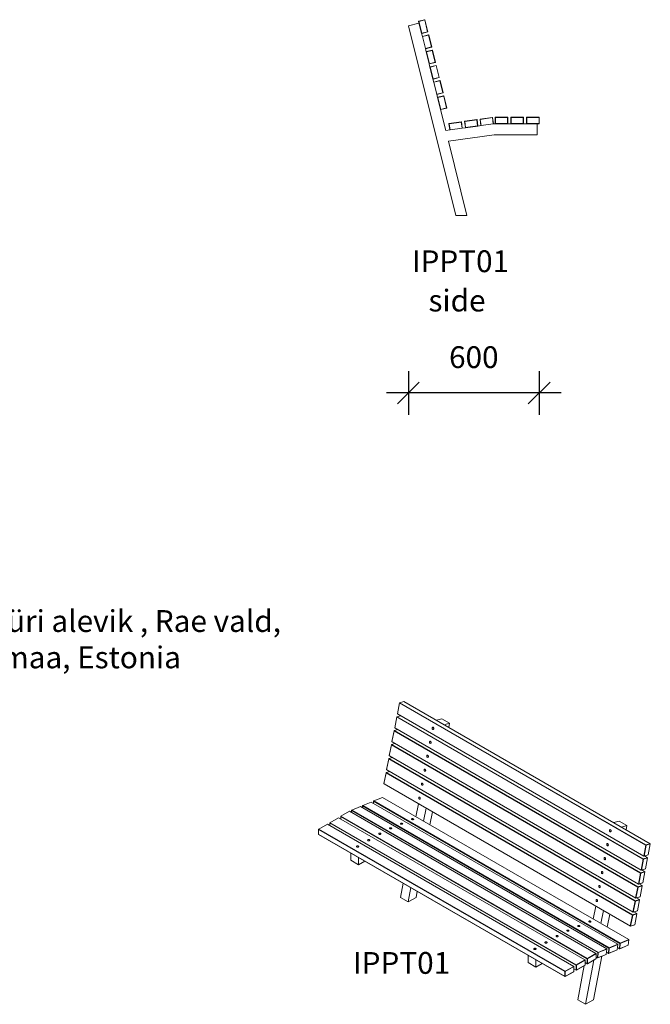
# Model space of a CAD drawing. Units: millimetres. Extents: x 2976 to 8760, y 2349 to 7108.
# Drawn here: x 5868 to 8760, y 2491 to 7008 of the extents above; entities that cross this region are included whole.
import ezdxf

# ---------------------------------------------------------------- set-up
doc = ezdxf.new("R2010")
doc.units = ezdxf.units.MM
doc.header["$PDSIZE"] = -1
doc.layers.get('0').update_dxf_attribs({"color": 1})
for name, color, linetype in [('AXONOMETRIC', 7, 'Continuous'), ('TIPTAP', 6, 'Continuous'), ('TIPTAP_A1', 4, 'Continuous'), ('TIPTAP_A2', 4, 'Continuous'), ('TIPTAP_DIM', 9, 'Continuous'), ('TIPTAP_TXT', 4, 'Continuous')]:
    doc.layers.add(name, color=color, linetype=linetype)
doc.styles.get("Standard").update_dxf_attribs({"font": 'arial.ttf'})
doc.styles.add('style1', font='arial.ttf', dxfattribs={"height": 100})
doc.dimstyles.new('0000000028386F98', dxfattribs={"dimscale": 100, "dimtxt": 1, "dimasz": 1, "dimexe": 1, "dimexo": 1, "dimgap": 1, "dimtad": 1, "dimdec": 0, "dimtxsty": 'Standard', "dimblk": 'OBLIQUE', "dimcen": 2.5, "dimdle": 1, "dimadec": 0, "dimazin": 0, "dimtfac": 1, "dimtdec": 0, "dimtmove": 0, "dimatfit": 3, "dimldrblk": 'OBLIQUE', "dimfxl": 0, "dimarcsym": 0})

# ---------------------------------------------------------------- blocks, each defined once
blk = doc.blocks.new('IPPT01_side')
at = {"layer": 'TIPTAP', "linetype": 'Continuous', "lineweight": 15}
for p, q in [((-194.2, 882.1), (-242.7, 870)), ((-25.8, 0), (-242.7, 870)), ((-195.4, 891.1), (-196.1, 889.9)), ((-196.1, 889.9), (-195.1, 890.1)), ((-182.6, 835.5), (-196.1, 889.9)), ((-195.4, 891.1), (-168.2, 897.8)), ((-195.4, 891.1), (-195.1, 890.1)), ((-168, 896.9), (-195.1, 890.1)), ((-195.1, 890.1), (-181.6, 835.8)), ((-168.2, 897.8), (-168, 896.9)), ((-167, 897.1), (-168.2, 897.8)), ((-167, 897.1), (-168, 896.9)), ((-154.4, 842.5), (-168, 896.9)), ((-167, 897.1), (-153.4, 842.8)), ((-181.6, 835.8), (-182.6, 835.5)), ((-178.7, 820), (-182.6, 835.5)), ((-182.6, 835.5), (-181.3, 834.8)), ((-181.6, 835.8), (-154.4, 842.5)), ((-181.6, 835.8), (-181.3, 834.8)), ((-154.2, 841.6), (-181.3, 834.8)), ((-178, 821.2), (-178.7, 820)), ((-178.7, 820), (-177.7, 820.2)), ((-165.1, 765.7), (-178.7, 820)), ((-178, 821.2), (-150.8, 828)), ((-178, 821.2), (-177.7, 820.2)), ((-150.5, 827), (-177.7, 820.2)), ((-177.7, 820.2), (-164.2, 765.9)), ((-154.4, 842.5), (-153.4, 842.8)), ((-154.4, 842.5), (-154.2, 841.6)), ((-154.2, 841.6), (-153.4, 842.8)), ((-150.8, 828), (-150.5, 827)), ((-149.6, 827.3), (-150.8, 828)), ((-149.6, 827.3), (-150.5, 827)), ((-137, 772.7), (-150.5, 827)), ((-149.6, 827.3), (-136, 772.9)), ((-164.2, 765.9), (-137, 772.7)), ((-136.8, 771.7), (-163.9, 764.9)), ((-137, 772.7), (-136, 772.9)), ((-137, 772.7), (-136.8, 771.7)), ((-136.8, 771.7), (-136, 772.9)), ((-164.2, 765.9), (-165.1, 765.7)), ((-161.3, 750.1), (-165.1, 765.7)), ((-165.1, 765.7), (-163.9, 764.9)), ((-164.2, 765.9), (-163.9, 764.9)), ((-160.5, 751.3), (-161.3, 750.1)), ((-161.3, 750.1), (-160.3, 750.4)), ((-147.7, 695.8), (-161.3, 750.1)), ((-160.5, 751.3), (-133.4, 758.1)), ((-160.5, 751.3), (-160.3, 750.4)), ((-133.1, 757.2), (-160.3, 750.4)), ((-160.3, 750.4), (-146.7, 696)), ((-133.4, 758.1), (-133.1, 757.2)), ((-132.2, 757.4), (-133.4, 758.1)), ((-132.2, 757.4), (-133.1, 757.2)), ((-119.6, 702.8), (-133.1, 757.2)), ((-132.2, 757.4), (-118.6, 703.1)), ((-146.7, 696), (-147.7, 695.8)), ((-143.8, 680.3), (-147.7, 695.8)), ((-147.7, 695.8), (-146.5, 695.1)), ((-146.7, 696), (-119.6, 702.8)), ((-146.7, 696), (-146.5, 695.1)), ((-119.3, 701.8), (-146.5, 695.1)), ((-143.1, 681.5), (-143.8, 680.3)), ((-143.8, 680.3), (-142.9, 680.5)), ((-130.3, 625.9), (-143.8, 680.3)), ((-143.1, 681.5), (-115.9, 688.3)), ((-143.1, 681.5), (-142.9, 680.5)), ((-115.7, 687.3), (-142.9, 680.5)), ((-142.9, 680.5), (-129.3, 626.2)), ((-119.6, 702.8), (-118.6, 703.1)), ((-119.6, 702.8), (-119.3, 701.8)), ((-119.3, 701.8), (-118.6, 703.1)), ((-115.9, 688.3), (-115.7, 687.3)), ((-114.7, 687.5), (-115.9, 688.3)), ((-114.7, 687.5), (-115.7, 687.3)), ((-102.2, 633), (-115.7, 687.3)), ((-114.7, 687.5), (-101.2, 633.2)), ((-129.3, 626.2), (-102.2, 633)), ((-102.2, 633), (-101.2, 633.2)), ((-102.2, 633), (-101.9, 632)), ((-101.9, 632), (-101.2, 633.2)), ((-129.3, 626.2), (-130.3, 625.9)), ((-126.4, 610.4), (-130.3, 625.9)), ((-130.3, 625.9), (-129.1, 625.2)), ((-129.3, 626.2), (-129.1, 625.2)), ((-101.9, 632), (-129.1, 625.2)), ((-125.7, 611.6), (-126.4, 610.4)), ((-126.4, 610.4), (-125.5, 610.7)), ((-112.9, 556.1), (-126.4, 610.4)), ((-125.7, 611.6), (-98.5, 618.4)), ((-125.7, 611.6), (-125.5, 610.7)), ((-98.3, 617.4), (-125.5, 610.7)), ((-125.5, 610.7), (-111.9, 556.3)), ((-98.5, 618.4), (-98.3, 617.4)), ((-97.3, 617.7), (-98.5, 618.4)), ((-97.3, 617.7), (-98.3, 617.4)), ((-84.7, 563.1), (-98.3, 617.4)), ((-97.3, 617.7), (-83.8, 563.3)), ((-111.9, 556.3), (-112.9, 556.1)), ((-109, 540.6), (-112.9, 556.1)), ((-112.9, 556.1), (-111.7, 555.3)), ((-111.9, 556.3), (-84.7, 563.1)), ((-111.9, 556.3), (-111.7, 555.3)), ((-84.5, 562.1), (-111.7, 555.3)), ((-108.3, 541.8), (-81.1, 548.5)), ((-80.9, 547.6), (-108, 540.8)), ((-84.7, 563.1), (-83.8, 563.3)), ((-84.7, 563.1), (-84.5, 562.1)), ((-84.5, 562.1), (-83.8, 563.3)), ((-81.1, 548.5), (-80.9, 547.6)), ((-79.9, 547.8), (-81.1, 548.5)), ((-79.9, 547.8), (-80.9, 547.6)), ((-67.3, 493.2), (-80.9, 547.6)), ((-79.9, 547.8), (-66.4, 493.5)), ((-108.3, 541.8), (-109, 540.6)), ((-109, 540.6), (-108, 540.8)), ((-95.5, 486.2), (-109, 540.6)), ((-108.3, 541.8), (-108, 540.8)), ((-108, 540.8), (-94.5, 486.5)), ((-94.5, 486.5), (-95.5, 486.2)), ((-71.3, 389.3), (-95.5, 486.2)), ((-95.5, 486.2), (-94.2, 485.5)), ((-94.5, 486.5), (-67.3, 493.2)), ((-94.5, 486.5), (-94.2, 485.5)), ((-67.1, 492.3), (-94.2, 485.5)), ((-67.3, 493.2), (-66.4, 493.5)), ((-67.3, 493.2), (-67.1, 492.3)), ((-67.1, 492.3), (-66.4, 493.5)), ((-55.9, 421.7), (-56.8, 420.6)), ((-55.8, 420.7), (-56.8, 420.6)), ((-52.9, 392.9), (-56.8, 420.6)), ((-55.9, 421.7), (-0.4, 429.5)), ((-55.8, 420.7), (-55.9, 421.7)), ((-0.3, 428.5), (-55.8, 420.7)), ((-55.8, 420.7), (-51.9, 393)), ((-0.4, 429.5), (-0.3, 428.5)), ((0.7, 428.7), (-0.4, 429.5)), ((0.7, 428.7), (-0.3, 428.5)), ((3.6, 400.8), (-0.3, 428.5)), ((0.7, 428.7), (4.6, 400.9)), ((15.4, 431.8), (14.5, 430.6)), ((15.5, 430.8), (14.5, 430.6)), ((18.4, 402.9), (14.5, 430.6)), ((15.4, 431.8), (70.9, 439.5)), ((15.5, 430.8), (15.4, 431.8)), ((71, 438.6), (15.5, 430.8)), ((15.5, 430.8), (19.4, 403)), ((19.4, 403), (74.9, 410.8)), ((75, 409.8), (19.6, 402)), ((70.9, 439.5), (71, 438.6)), ((72, 438.7), (70.9, 439.5)), ((72, 438.7), (71, 438.6)), ((74.9, 410.8), (71, 438.6)), ((72, 438.7), (75.9, 411)), ((75.9, 411), (74.9, 410.8)), ((75, 409.8), (74.9, 410.8)), ((90.9, 412.1), (75, 409.8)), ((75, 409.8), (75.9, 411)), ((86.7, 441.8), (85.8, 440.6)), ((86.8, 440.8), (85.8, 440.6)), ((89.7, 412.9), (85.8, 440.6)), ((86.7, 441.8), (142.2, 449.6)), ((86.8, 440.8), (86.7, 441.8)), ((142.3, 448.6), (86.8, 440.8)), ((86.8, 440.8), (90.7, 413.1)), ((90.7, 413.1), (89.7, 412.9)), ((89.7, 412.9), (90.9, 412.1)), ((90.7, 413.1), (146.2, 420.9)), ((90.7, 413.1), (90.9, 412.1)), ((146.3, 419.9), (90.9, 412.1)), ((142.2, 449.6), (142.3, 448.6)), ((143.3, 448.7), (142.2, 449.6)), ((143.3, 448.7), (142.3, 448.6)), ((146.2, 420.9), (142.3, 448.6)), ((143.3, 448.7), (147.2, 421)), ((147.2, 421), (146.2, 420.9)), ((146.3, 419.9), (146.2, 420.9)), ((146.3, 419.9), (147.2, 421)), ((147.3, 420), (146.3, 419.9)), ((156.3, 420), (147.3, 420)), ((156.3, 450), (155.3, 449)), ((156.3, 449), (155.3, 449)), ((155.3, 421), (155.3, 449)), ((156.3, 421), (155.3, 421)), ((155.3, 421), (156.3, 420)), ((156.3, 449), (156.3, 450)), ((156.3, 450), (212.3, 450)), ((156.3, 449), (156.3, 421)), ((212.3, 449), (156.3, 449)), ((156.3, 421), (212.3, 421)), ((156.3, 421), (156.3, 420)), ((212.3, 420), (156.3, 420)), ((212.3, 450), (212.3, 449)), ((213.3, 449), (212.3, 450)), ((212.3, 421), (212.3, 449)), ((213.3, 449), (212.3, 449)), ((212.3, 420), (212.3, 421)), ((213.3, 421), (212.3, 421)), ((212.3, 420), (213.3, 421)), ((228.3, 420), (212.3, 420)), ((213.3, 449), (213.3, 421)), ((228.3, 450), (227.3, 449)), ((227.3, 421), (227.3, 449)), ((228.3, 449), (227.3, 449)), ((228.3, 421), (227.3, 421)), ((227.3, 421), (228.3, 420)), ((228.3, 449), (228.3, 450)), ((228.3, 450), (284.3, 450)), ((228.3, 449), (228.3, 421)), ((284.3, 449), (228.3, 449)), ((228.3, 421), (284.3, 421)), ((228.3, 421), (228.3, 420)), ((284.3, 420), (228.3, 420)), ((284.3, 450), (284.3, 449)), ((285.3, 449), (284.3, 450)), ((284.3, 421), (284.3, 449)), ((285.3, 449), (284.3, 449)), ((284.3, 420), (284.3, 421)), ((285.3, 421), (284.3, 421)), ((284.3, 420), (285.3, 421)), ((300.3, 420), (284.3, 420)), ((285.3, 449), (285.3, 421)), ((300.3, 450), (299.3, 449)), ((299.3, 421), (299.3, 449)), ((300.3, 449), (299.3, 449)), ((300.3, 421), (299.3, 421)), ((299.3, 421), (300.3, 420)), ((300.3, 449), (300.3, 450)), ((300.3, 450), (356.3, 450)), ((300.3, 449), (300.3, 421)), ((356.3, 449), (300.3, 449)), ((300.3, 421), (300.3, 420)), ((300.3, 421), (356.3, 421)), ((356.3, 420), (300.3, 420)), ((347.3, 370), (347.3, 420)), ((356.3, 450), (356.3, 449)), ((357.3, 449), (356.3, 450)), ((356.3, 421), (356.3, 449)), ((357.3, 449), (356.3, 449)), ((356.3, 420), (356.3, 421)), ((357.3, 421), (356.3, 421)), ((356.3, 420), (357.3, 421)), ((357.3, 449), (357.3, 421)), ((-51.7, 392), (-71.3, 389.3)), ((150.8, 370), (-59.1, 340.5)), ((-51.9, 393), (-52.9, 392.9)), ((-52.9, 392.9), (-51.7, 392)), ((-51.9, 393), (3.6, 400.8)), ((-51.9, 393), (-51.7, 392)), ((3.7, 399.8), (-51.7, 392)), ((4.6, 400.9), (3.6, 400.8)), ((3.7, 399.8), (3.6, 400.8)), ((19.6, 402), (3.7, 399.8)), ((3.7, 399.8), (4.6, 400.9)), ((19.4, 403), (18.4, 402.9)), ((18.4, 402.9), (19.6, 402)), ((19.4, 403), (19.6, 402)), ((347.3, 370), (150.8, 370)), ((25.8, 0), (-59.1, 340.5)), ((-25.8, 0), (25.8, 0))]:
    blk.add_line(p, q, dxfattribs=at)
at = {"layer": 'TIPTAP_A1', "insert": (-260.5, -160.1), "char_height": 100, "attachment_point": 1, "style": 'style1'}
blk.add_mtext_dynamic_manual_height_columns('{\\W1.10254; }IPPT01', width=512.804, gutter_width=500, heights=[0], dxfattribs=at)
at = {"layer": 'TIPTAP_A2', "insert": (-197, -340.4), "char_height": 100, "attachment_point": 1, "style": 'style1'}
blk.add_mtext_dynamic_manual_height_columns('{\\W1.5193; }side', width=364.118, gutter_width=500, heights=[0], dxfattribs=at)
blk = doc.blocks.new('IPPT01_axonometric')
at = {"color": 7, "linetype": 'Continuous', "lineweight": 15}
for p, q in [((-1188.3, 782), (-1187.6, 783.2)), ((-1187.6, 783.2), (-1188.3, 782.8)), ((-1188.3, 782), (-1188.3, 782.8)), ((-1188.3, 782), (-1188.3, 759.1)), ((-1148, 806), (-1187.6, 783.2)), ((-1137.4, 811.3), (-1136.7, 812.6)), ((-1136.7, 812.6), (-1137.4, 812.2)), ((-1137.4, 811.3), (-1137.4, 812.2)), ((-1137.4, 811.3), (-1137.4, 799.9)), ((-1187.6, 758.7), (-1188.3, 759.1))]:
    blk.add_line(p, q, dxfattribs=at)
at = {"layer": 'AXONOMETRIC', "linetype": 'Continuous', "lineweight": 15}
for p, q in [((-827.2, 1312.6), (-817.6, 1362.5)), ((-817.6, 1361.9), (-827.2, 1312)), ((-817.6, 1361.9), (-816.7, 1363)), ((-816.7, 1363), (-817.6, 1362.5)), ((-817.6, 1361.9), (-817.6, 1362.5)), ((312.4, 709.6), (-817.6, 1361.9)), ((-797.5, 1368.5), (-816.7, 1363)), ((-816.7, 1363), (313.2, 710.7)), ((332.4, 716.2), (-797.5, 1368.5)), ((-827.2, 1312.6), (-827.2, 1312)), ((-827.2, 1312), (302.8, 659.7)), ((-826.7, 1311.3), (-827.2, 1312)), ((303.3, 659), (-826.7, 1311.3)), ((-839.5, 1248.4), (-829.9, 1298.3)), ((-829.9, 1297.7), (-839.5, 1247.8)), ((-829.9, 1297.7), (-829, 1298.8)), ((-829, 1298.8), (-829.9, 1298.3)), ((-829.9, 1297.7), (-829.9, 1298.3)), ((300.1, 645.4), (-829.9, 1297.7)), ((-813.1, 1303.4), (-829, 1298.8)), ((-829, 1298.8), (300.9, 646.5)), ((-648.1, 1282.3), (-623.4, 1289.4)), ((-623.4, 1289.4), (-588, 1269)), ((-588, 1269), (-612.7, 1261.8)), ((-591.7, 1249.7), (-588, 1269)), ((-851.8, 1184.3), (-842.2, 1234.2)), ((-842.2, 1233.6), (-851.8, 1183.7)), ((-842.2, 1233.6), (-841.4, 1234.7)), ((-841.4, 1234.7), (-842.2, 1234.2)), ((-842.2, 1233.6), (-842.2, 1234.2)), ((287.7, 581.3), (-842.2, 1233.6)), ((-825.4, 1239.3), (-841.4, 1234.7)), ((-841.4, 1234.7), (288.6, 582.4)), ((-839.5, 1248.4), (-839.5, 1247.8)), ((-839.5, 1247.8), (290.5, 595.5)), ((-839, 1247.1), (-839.5, 1247.8)), ((291, 594.8), (-839, 1247.1)), ((-837.7, 1175.1), (-853.7, 1170.5)), ((-851.8, 1184.3), (-851.8, 1183.7)), ((-851.8, 1183.7), (278.2, 531.4)), ((-851.3, 1183), (-851.8, 1183.7)), ((278.7, 530.7), (-851.3, 1183)), ((-864.1, 1120.1), (-854.6, 1170)), ((-854.5, 1169.4), (-864.1, 1119.5)), ((-853.7, 1170.5), (-854.6, 1170)), ((-854.5, 1169.4), (-854.6, 1170)), ((-854.5, 1169.4), (-853.7, 1170.5)), ((275.4, 517.1), (-854.5, 1169.4)), ((-853.7, 1170.5), (276.3, 518.2)), ((-876.5, 1056), (-866.9, 1105.9)), ((-866.9, 1105.3), (-876.4, 1055.4)), ((-866.9, 1105.3), (-866, 1106.4)), ((-866, 1106.4), (-866.9, 1105.9)), ((-866.9, 1105.3), (-866.9, 1105.9)), ((263.1, 453), (-866.9, 1105.3)), ((-850, 1111), (-866, 1106.4)), ((-866, 1106.4), (264, 454)), ((-864.1, 1120.1), (-864.1, 1119.5)), ((-864.1, 1119.5), (265.8, 467.2)), ((-863.6, 1118.8), (-864.1, 1119.5)), ((266.4, 466.5), (-863.6, 1118.8)), ((-888.8, 991.8), (-879.2, 1041.7)), ((-879.2, 1041.1), (-888.7, 991.2)), ((-879.2, 1041.1), (-878.3, 1042.2)), ((-878.3, 1042.2), (-879.2, 1041.7)), ((-879.2, 1041.1), (-879.2, 1041.7)), ((250.8, 388.8), (-879.2, 1041.1)), ((-862.3, 1046.8), (-878.3, 1042.2)), ((-878.3, 1042.2), (251.6, 389.9)), ((-876.5, 1056), (-876.4, 1055.4)), ((-876.4, 1055.4), (253.5, 403.1)), ((-875.9, 1054.7), (-876.4, 1055.4)), ((254, 402.4), (-875.9, 1054.7)), ((-888.8, 991.8), (-888.7, 991.2)), ((-888.7, 991.2), (241.2, 338.9)), ((-888.2, 990.5), (-888.7, 991.2)), ((241.7, 338.2), (-888.2, 990.5)), ((-946.6, 907.4), (-985.8, 891.2)), ((183.4, 255.1), (-946.6, 907.4)), ((-937.2, 902.1), (-936.2, 911.6)), ((-936.2, 910.9), (-937.2, 902)), ((-936.2, 910.9), (-935.4, 912.1)), ((-935.4, 912.1), (-936.2, 911.6)), ((-936.2, 910.9), (-936.2, 911.6)), ((193.8, 258.6), (-936.2, 910.9)), ((-896.1, 928.4), (-935.4, 912.1)), ((-935.4, 912.1), (194.6, 259.8)), ((233.8, 276.1), (-896.1, 928.4)), ((-1046.2, 864.8), (-1085.8, 842)), ((83.8, 212.5), (-1046.2, 864.8)), ((-1038.1, 860.1), (-1037, 869.8)), ((-1037, 869.1), (-1038, 860.1)), ((-1037, 869.1), (-1036.2, 870.2)), ((-1036.2, 870.2), (-1037, 869.8)), ((-1037, 869.1), (-1037, 869.8)), ((93, 216.8), (-1037, 869.1)), ((-997, 886.5), (-1036.2, 870.2)), ((-1036.2, 870.2), (93.8, 217.9)), ((133, 234.2), (-997, 886.5)), ((-987.7, 881.1), (-986.6, 890.7)), ((-986.6, 890), (-987.6, 881.1)), ((-986.6, 890), (-985.8, 891.2)), ((-985.8, 891.2), (-986.6, 890.7)), ((-986.6, 890), (-986.6, 890.7)), ((143.4, 237.7), (-986.6, 890)), ((-985.8, 891.2), (144.2, 238.9)), ((-742.1, 839.5), (-730.6, 899.5)), ((-706.8, 819), (-695.2, 879.1)), ((-677.6, 802.2), (-666.1, 862.3)), ((-1097.1, 835.4), (-1136.7, 812.6)), ((32.8, 183.1), (-1097.1, 835.4)), ((-1086.5, 840.7), (-1085.8, 842)), ((-1085.8, 842), (-1086.5, 841.6)), ((-1086.5, 840.7), (-1086.5, 841.6)), ((43.4, 188.4), (-1086.5, 840.7)), ((-1086.5, 840.7), (-1086.5, 829.3)), ((-1085.8, 842), (44.2, 189.6)), ((165.1, 812.8), (189.8, 820)), ((189.8, 820), (225.2, 799.6)), ((-58.4, 129.6), (-1188.3, 782)), ((-1187.6, 783.2), (-57.7, 130.9)), ((-18.1, 153.7), (-1148, 806)), ((-7.5, 159), (-1137.4, 811.3)), ((-1136.7, 812.6), (-6.8, 160.3)), ((225.2, 799.6), (200.5, 792.4)), ((221.5, 780.3), (225.2, 799.6)), ((-1188.3, 759.1), (-58.4, 106.8)), ((-57.7, 106.4), (-1187.6, 758.7)), ((302.8, 659.7), (312.4, 709.6)), ((313.8, 709.4), (304.2, 659.5)), ((312.4, 709.6), (313.2, 710.7)), ((312.4, 709.6), (313.8, 709.4)), ((313.2, 710.7), (332.4, 716.2)), ((313.8, 709.4), (313.2, 710.7)), ((333, 714.9), (313.8, 709.4)), ((323.4, 665), (333, 714.9)), ((333, 714.9), (332.4, 716.2)), ((332.4, 716.2), (333, 715.5)), ((333, 714.9), (333, 715.5)), ((-1040.5, 640.3), (-1040.5, 673.8)), ((-1005.2, 619.9), (-1040.5, 640.3)), ((-1005.2, 619.9), (-1005.2, 653.4)), ((-1005.2, 619.9), (-976.2, 636.6)), ((290.5, 595.5), (300.1, 645.4)), ((301.4, 645.2), (291.9, 595.3)), ((300.1, 645.4), (300.9, 646.5)), ((300.1, 645.4), (301.4, 645.2)), ((300.9, 646.5), (320.1, 652.1)), ((301.4, 645.2), (300.9, 646.5)), ((320.7, 650.8), (301.4, 645.2)), ((304.2, 659.5), (302.8, 659.7)), ((303.3, 659), (302.8, 659.7)), ((322.5, 664.5), (303.3, 659)), ((303.3, 659), (304.2, 659.5)), ((304.2, 659.5), (323.4, 665)), ((320.1, 652.1), (306.5, 659.9)), ((311.1, 600.9), (320.7, 650.8)), ((320.7, 650.8), (320.1, 652.1)), ((320.1, 652.1), (320.6, 651.4)), ((320.7, 650.8), (320.6, 651.4)), ((322.5, 664.5), (323.4, 665)), ((288.6, 582.4), (307.8, 587.9)), ((291.9, 595.3), (290.5, 595.5)), ((291, 594.8), (290.5, 595.5)), ((310.2, 600.4), (291, 594.8)), ((291, 594.8), (291.9, 595.3)), ((291.9, 595.3), (311.1, 600.9)), ((307.8, 587.9), (294.2, 595.8)), ((308.3, 586.6), (307.8, 587.9)), ((307.8, 587.9), (308.3, 587.2)), ((308.3, 586.6), (308.3, 587.2)), ((310.2, 600.4), (311.1, 600.9)), ((278.2, 531.4), (287.7, 581.3)), ((289.1, 581.1), (279.6, 531.2)), ((287.7, 581.3), (288.6, 582.4)), ((287.7, 581.3), (289.1, 581.1)), ((289.1, 581.1), (288.6, 582.4)), ((308.3, 586.6), (289.1, 581.1)), ((298.8, 536.7), (308.3, 586.6)), ((-813.2, 469.4), (-800.5, 535.2)), ((-777.8, 449), (-765.2, 514.8)), ((-741.4, 470.1), (-736, 498)), ((265.8, 467.2), (275.4, 517.1)), ((276.8, 516.9), (267.2, 467)), ((275.4, 517.1), (276.3, 518.2)), ((275.4, 517.1), (276.8, 516.9)), ((276.3, 518.2), (295.5, 523.8)), ((276.8, 516.9), (276.3, 518.2)), ((296, 522.5), (276.8, 516.9)), ((279.6, 531.2), (278.2, 531.4)), ((278.7, 530.7), (278.2, 531.4)), ((297.9, 536.2), (278.7, 530.7)), ((278.7, 530.7), (279.6, 531.2)), ((279.6, 531.2), (298.8, 536.7)), ((295.5, 523.8), (281.9, 531.6)), ((286.4, 472.6), (296, 522.5)), ((296, 522.5), (295.5, 523.8)), ((295.5, 523.8), (296, 523.1)), ((296, 522.5), (296, 523.1)), ((297.9, 536.2), (298.8, 536.7)), ((-813.2, 469.4), (-777.8, 449)), ((-777.8, 449), (-741.4, 470.1)), ((253.5, 403.1), (263.1, 453)), ((264.5, 452.7), (254.9, 402.8)), ((263.1, 453), (264, 454)), ((263.1, 453), (264.5, 452.7)), ((264, 454), (283.2, 459.6)), ((264.5, 452.7), (264, 454)), ((283.7, 458.3), (264.5, 452.7)), ((267.2, 467), (265.8, 467.2)), ((266.4, 466.5), (265.8, 467.2)), ((285.6, 472.1), (266.4, 466.5)), ((266.4, 466.5), (267.2, 467)), ((267.2, 467), (286.4, 472.6)), ((283.2, 459.6), (269.6, 467.5)), ((274.1, 408.4), (283.7, 458.3)), ((283.7, 458.3), (283.2, 459.6)), ((283.2, 459.6), (283.7, 458.9)), ((283.7, 458.3), (283.7, 458.9)), ((285.6, 472.1), (286.4, 472.6)), ((71, 370), (82.6, 430.1)), ((106.4, 349.6), (117.9, 409.7)), ((273.2, 407.9), (254, 402.4)), ((254.9, 402.8), (274.1, 408.4)), ((273.2, 407.9), (274.1, 408.4)), ((135.6, 332.8), (147.1, 392.8)), ((241.2, 338.9), (250.8, 388.8)), ((252.2, 388.6), (242.6, 338.7)), ((250.8, 388.8), (251.6, 389.9)), ((250.8, 388.8), (252.2, 388.6)), ((251.6, 389.9), (270.9, 395.4)), ((252.2, 388.6), (251.6, 389.9)), ((271.4, 394.1), (252.2, 388.6)), ((254.9, 402.8), (253.5, 403.1)), ((254, 402.4), (253.5, 403.1)), ((254, 402.4), (254.9, 402.8)), ((270.9, 395.4), (257.3, 403.3)), ((261.8, 344.3), (271.4, 394.1)), ((271.4, 394.1), (270.9, 395.4)), ((270.9, 395.4), (271.4, 394.8)), ((271.4, 394.1), (271.4, 394.8)), ((242.6, 338.7), (241.2, 338.9)), ((241.7, 338.2), (241.2, 338.9)), ((260.9, 343.8), (241.7, 338.2)), ((241.7, 338.2), (242.6, 338.7)), ((242.6, 338.7), (261.8, 344.3)), ((260.9, 343.8), (261.8, 344.3)), ((194.6, 259.8), (233.8, 276.1)), ((234.4, 274.8), (195.2, 258.5)), ((231.7, 250.6), (234.4, 274.8)), ((233.8, 276.1), (234.4, 274.8)), ((233.8, 276.1), (234.4, 275.5)), ((234.4, 275.5), (234.4, 274.8)), ((93.8, 217.9), (133, 234.2)), ((133.6, 232.9), (94.4, 216.7)), ((130.8, 208.7), (133.6, 232.9)), ((133, 234.2), (133.6, 232.9)), ((133, 234.2), (133.6, 233.6)), ((133.6, 233.6), (133.6, 232.9)), ((140.6, 213.5), (143.4, 237.7)), ((180.4, 229.2), (141.2, 212.9)), ((144.8, 237.6), (142, 213.4)), ((142, 213.4), (181.3, 229.6)), ((143.4, 237.7), (144.2, 238.9)), ((144.8, 237.6), (143.4, 237.7)), ((144.2, 238.9), (183.4, 255.1)), ((144.8, 237.6), (144.2, 238.9)), ((184, 253.9), (144.8, 237.6)), ((181.3, 229.6), (180.4, 229.2)), ((181.3, 229.6), (184, 253.9)), ((191.7, 233.8), (182.3, 239.2)), ((182.4, 239.4), (191, 234.4)), ((183.4, 255.1), (184, 253.9)), ((183.4, 255.1), (184, 254.6)), ((184, 254.6), (184, 253.9)), ((191, 234.4), (193.8, 258.6)), ((192.5, 234.3), (191, 234.4)), ((191.7, 233.8), (191, 234.4)), ((230.9, 250.1), (191.7, 233.8)), ((191.7, 233.8), (192.5, 234.3)), ((195.2, 258.5), (192.5, 234.3)), ((192.5, 234.3), (231.7, 250.6)), ((193.8, 258.6), (194.6, 259.8)), ((195.2, 258.5), (193.8, 258.6)), ((195.2, 258.5), (194.6, 259.8)), ((231.7, 250.6), (230.9, 250.1)), ((-227.4, 170.9), (-227.4, 204.3)), ((-192, 150.5), (-192, 183.9)), ((-6.8, 160.3), (32.8, 183.1)), ((33.5, 181.9), (-6, 159)), ((32.8, 183.1), (33.5, 181.9)), ((32.8, 183.1), (33.5, 182.7)), ((33.5, 182.7), (33.5, 181.9)), ((33.5, 159), (33.5, 181.9)), ((35.4, -20.4), (74.3, 182.6)), ((43.4, 188.4), (44.2, 189.6)), ((44.9, 188.4), (43.4, 188.4)), ((43.4, 165.6), (43.4, 188.4)), ((44.2, 189.6), (83.8, 212.5)), ((44.9, 188.4), (44.2, 189.6)), ((83.8, 188), (44.2, 165.2)), ((84.5, 211.3), (44.9, 188.4)), ((44.9, 188.4), (44.9, 165.6)), ((44.9, 165.6), (84.5, 188.4)), ((71.8, 0.6), (110.1, 200)), ((83.8, 212.5), (84.5, 211.3)), ((83.8, 212.5), (84.5, 212.1)), ((84.5, 188.4), (83.8, 188)), ((84.5, 212.1), (84.5, 211.3)), ((84.5, 188.4), (84.5, 211.3)), ((84.5, 195.9), (90.2, 192.6)), ((90.8, 192), (84.5, 195.6)), ((90.2, 192.6), (93, 216.8)), ((91.6, 192.4), (90.2, 192.6)), ((90.8, 192), (90.2, 192.6)), ((130, 208.2), (90.8, 192)), ((90.8, 192), (91.6, 192.4)), ((94.4, 216.7), (91.6, 192.4)), ((91.6, 192.4), (130.8, 208.7)), ((93, 216.8), (93.8, 217.9)), ((94.4, 216.7), (93, 216.8)), ((94.4, 216.7), (93.8, 217.9)), ((130.8, 208.7), (130, 208.2)), ((131.9, 218.5), (140.6, 213.5)), ((141.2, 212.9), (131.9, 218.3)), ((142, 213.4), (140.6, 213.5)), ((141.2, 212.9), (140.6, 213.5)), ((141.2, 212.9), (142, 213.4)), ((-192, 150.5), (-227.4, 170.9)), ((-192, 150.5), (-163, 167.2)), ((-57.7, 130.9), (-18.1, 153.7)), ((-17.4, 152.5), (-57, 129.6)), ((-18.1, 153.7), (-17.4, 152.5)), ((-18.1, 153.7), (-17.4, 153.3)), ((-17.4, 153.3), (-17.4, 152.5)), ((-17.4, 129.6), (-17.4, 152.5)), ((-17.4, 141.9), (-7.5, 136.2)), ((-6.8, 135.8), (-17.4, 141.9)), ((-7.5, 159), (-6.8, 160.3)), ((-6, 159), (-7.5, 159)), ((-7.5, 136.2), (-7.5, 159)), ((-6, 136.2), (-7.5, 136.2)), ((-6.8, 135.8), (-7.5, 136.2)), ((-6, 159), (-6.8, 160.3)), ((32.8, 158.6), (-6.8, 135.8)), ((-6.8, 135.8), (-6, 136.2)), ((-6, 159), (-6, 136.2)), ((-6, 136.2), (33.5, 159)), ((0, 0), (30.2, 157.1)), ((33.5, 159), (32.8, 158.6)), ((33.5, 171.3), (43.4, 165.6)), ((44.2, 165.2), (33.5, 171.3)), ((44.9, 165.6), (43.4, 165.6)), ((44.2, 165.2), (43.4, 165.6)), ((44.2, 165.2), (44.9, 165.6)), ((-58.4, 129.6), (-57.7, 130.9)), ((-57, 129.6), (-58.4, 129.6)), ((-58.4, 106.8), (-58.4, 129.6)), ((-57, 106.8), (-58.4, 106.8)), ((-57.7, 106.4), (-58.4, 106.8)), ((-57, 129.6), (-57.7, 130.9)), ((-18.1, 129.2), (-57.7, 106.4)), ((-57.7, 106.4), (-57, 106.8)), ((-57, 129.6), (-57, 106.8)), ((-57, 106.8), (-17.4, 129.6)), ((-17.4, 129.6), (-18.1, 129.2)), ((0, 0), (35.4, -20.4)), ((35.4, -20.4), (71.8, 0.6))]:
    blk.add_line(p, q, dxfattribs=at)
at = {"layer": 'AXONOMETRIC', "linetype": 'Continuous', "lineweight": 15, "flags": 128}
for points in [[(-663.1, 1250), (-662.2, 1249.2), (-661.4, 1248.2), (-660.8, 1247), (-660.5, 1245.7), (-660.3, 1244.4), (-660.5, 1243.2), (-660.9, 1242.1), (-661.6, 1241.3), (-662.4, 1240.8), (-663.4, 1240.6), (-664.4, 1240.8), (-665.3, 1241.4), (-666.2, 1242.2), (-666.9, 1243.3), (-667.4, 1244.6), (-667.6, 1245.9), (-667.6, 1247.2), (-667.3, 1248.4), (-666.7, 1249.4), (-666, 1250), (-665.1, 1250.4), (-664.1, 1250.3), (-663.1, 1250)], [(-675.4, 1185.8), (-674.5, 1185.1), (-673.7, 1184.1), (-673.1, 1182.9), (-672.8, 1181.6), (-672.7, 1180.3), (-672.8, 1179), (-673.3, 1177.9), (-673.9, 1177.1), (-674.7, 1176.6), (-675.7, 1176.4), (-676.7, 1176.7), (-677.6, 1177.2), (-678.5, 1178.1), (-679.2, 1179.2), (-679.7, 1180.4), (-679.9, 1181.8), (-679.9, 1183.1), (-679.6, 1184.2), (-679, 1185.2), (-678.3, 1185.9), (-677.4, 1186.2), (-676.4, 1186.2), (-675.4, 1185.8)], [(-687.8, 1121.6), (-686.8, 1120.9), (-686.1, 1119.9), (-685.5, 1118.7), (-685.1, 1117.4), (-685, 1116.1), (-685.1, 1114.8), (-685.6, 1113.8), (-686.2, 1113), (-687.1, 1112.4), (-688, 1112.3), (-689, 1112.5), (-689.9, 1113.1), (-690.8, 1113.9), (-691.5, 1115), (-692, 1116.3), (-692.2, 1117.6), (-692.2, 1118.9), (-691.9, 1120.1), (-691.4, 1121), (-690.6, 1121.7), (-689.7, 1122.1), (-688.7, 1122), (-687.8, 1121.6)], [(-700.1, 1057.5), (-699.2, 1056.8), (-698.4, 1055.8), (-697.8, 1054.6), (-697.4, 1053.3), (-697.3, 1051.9), (-697.5, 1050.7), (-697.9, 1049.6), (-698.5, 1048.8), (-699.4, 1048.3), (-700.3, 1048.1), (-701.3, 1048.3), (-702.3, 1048.9), (-703.1, 1049.8), (-703.8, 1050.9), (-704.3, 1052.1), (-704.6, 1053.5), (-704.5, 1054.8), (-704.2, 1055.9), (-703.7, 1056.9), (-702.9, 1057.6), (-702, 1057.9), (-701.1, 1057.9), (-700.1, 1057.5)], [(-712.4, 993.3), (-711.5, 992.6), (-710.7, 991.6), (-710.1, 990.4), (-709.7, 989.1), (-709.6, 987.8), (-709.8, 986.5), (-710.2, 985.5), (-710.9, 984.6), (-711.7, 984.1), (-712.6, 984), (-713.6, 984.2), (-714.6, 984.7), (-715.4, 985.6), (-716.1, 986.7), (-716.6, 988), (-716.9, 989.3), (-716.8, 990.6), (-716.5, 991.8), (-716, 992.7), (-715.3, 993.4), (-714.4, 993.7), (-713.4, 993.7), (-712.4, 993.3)], [(-724.7, 929.2), (-723.8, 928.5), (-723, 927.5), (-722.4, 926.3), (-722, 925), (-721.9, 923.6), (-722.1, 922.4), (-722.5, 921.3), (-723.2, 920.5), (-724, 920), (-724.9, 919.8), (-725.9, 920), (-726.9, 920.6), (-727.8, 921.4), (-728.5, 922.6), (-728.9, 923.8), (-729.2, 925.2), (-729.2, 926.5), (-728.9, 927.6), (-728.3, 928.6), (-727.6, 929.3), (-726.7, 929.6), (-725.7, 929.6), (-724.7, 929.2)], [(-760.9, 827.3), (-759.8, 826.8), (-758.5, 826.5), (-757.2, 826.3), (-755.8, 826.3), (-754.6, 826.5), (-753.6, 826.9), (-752.9, 827.4), (-752.4, 828), (-752.4, 828.6), (-752.7, 829.3), (-753.4, 830), (-754.4, 830.5), (-755.6, 830.9), (-756.9, 831.2), (-758.2, 831.3), (-759.5, 831.2), (-760.6, 830.9), (-761.5, 830.5), (-762.1, 829.9), (-762.3, 829.3), (-762.2, 828.6), (-761.7, 827.9), (-760.9, 827.3)], [(-861.7, 785.5), (-860.6, 785), (-859.3, 784.6), (-858, 784.5), (-856.7, 784.5), (-855.4, 784.7), (-854.4, 785), (-853.7, 785.5), (-853.3, 786.1), (-853.2, 786.8), (-853.6, 787.5), (-854.2, 788.1), (-855.2, 788.7), (-856.4, 789.1), (-857.7, 789.4), (-859.1, 789.5), (-860.3, 789.4), (-861.5, 789.1), (-862.4, 788.6), (-862.9, 788.1), (-863.2, 787.4), (-863, 786.8), (-862.5, 786.1), (-861.7, 785.5)], [(-811.3, 806.4), (-810.2, 805.9), (-808.9, 805.6), (-807.6, 805.4), (-806.2, 805.4), (-805, 805.6), (-804, 805.9), (-803.3, 806.4), (-802.9, 807), (-802.8, 807.7), (-803.2, 808.4), (-803.8, 809), (-804.8, 809.6), (-806, 810), (-807.3, 810.3), (-808.6, 810.4), (-809.9, 810.3), (-811.1, 810), (-811.9, 809.6), (-812.5, 809), (-812.7, 808.4), (-812.6, 807.7), (-812.1, 807), (-811.3, 806.4)], [(150, 780.5), (151, 779.8), (151.8, 778.8), (152.4, 777.6), (152.7, 776.3), (152.8, 775), (152.7, 773.7), (152.2, 772.6), (151.6, 771.8), (150.8, 771.3), (149.8, 771.2), (148.8, 771.4), (147.9, 771.9), (147, 772.8), (146.3, 773.9), (145.8, 775.2), (145.6, 776.5), (145.6, 777.8), (145.9, 779), (146.4, 779.9), (147.2, 780.6), (148.1, 780.9), (149.1, 780.9), (150, 780.5)], [(-962.1, 730.5), (-961, 730), (-959.7, 729.8), (-958.4, 729.7), (-957, 729.8), (-955.8, 730.1), (-954.8, 730.7), (-954, 731.3), (-953.6, 732.1), (-953.5, 732.9), (-953.9, 733.6), (-954.5, 734.3), (-955.5, 734.9), (-956.7, 735.2), (-958, 735.4), (-959.4, 735.4), (-960.7, 735.2), (-961.8, 734.7), (-962.7, 734.1), (-963.3, 733.4), (-963.5, 732.7), (-963.4, 731.9), (-962.9, 731.1), (-962.1, 730.5)], [(-911.1, 759.9), (-910.1, 759.4), (-908.8, 759.1), (-907.4, 759.1), (-906.1, 759.2), (-904.9, 759.5), (-903.8, 760.1), (-903.1, 760.7), (-902.7, 761.5), (-902.6, 762.2), (-903, 763), (-903.6, 763.7), (-904.6, 764.3), (-905.8, 764.6), (-907.1, 764.8), (-908.5, 764.8), (-909.8, 764.6), (-910.9, 764.1), (-911.8, 763.5), (-912.4, 762.8), (-912.6, 762), (-912.5, 761.3), (-912, 760.5), (-911.1, 759.9)], [(-1013, 701.1), (-1011.9, 700.7), (-1010.6, 700.4), (-1009.3, 700.3), (-1007.9, 700.4), (-1006.7, 700.8), (-1005.7, 701.3), (-1004.9, 701.9), (-1004.5, 702.7), (-1004.5, 703.5), (-1004.8, 704.2), (-1005.4, 704.9), (-1006.4, 705.5), (-1007.6, 705.9), (-1008.9, 706), (-1010.3, 706), (-1011.6, 705.8), (-1012.7, 705.3), (-1013.6, 704.8), (-1014.2, 704), (-1014.4, 703.3), (-1014.3, 702.5), (-1013.8, 701.8), (-1013, 701.1)], [(137.7, 716.4), (138.6, 715.6), (139.4, 714.7), (140, 713.5), (140.4, 712.1), (140.5, 710.8), (140.3, 709.6), (139.9, 708.5), (139.3, 707.7), (138.4, 707.2), (137.5, 707), (136.5, 707.2), (135.5, 707.8), (134.7, 708.6), (134, 709.7), (133.5, 711), (133.3, 712.3), (133.3, 713.6), (133.6, 714.8), (134.1, 715.8), (134.9, 716.4), (135.8, 716.8), (136.7, 716.7), (137.7, 716.4)], [(125.4, 652.2), (126.3, 651.5), (127.1, 650.5), (127.7, 649.3), (128.1, 648), (128.2, 646.7), (128, 645.4), (127.6, 644.3), (127, 643.5), (126.1, 643), (125.2, 642.9), (124.2, 643.1), (123.2, 643.6), (122.4, 644.5), (121.7, 645.6), (121.2, 646.9), (120.9, 648.2), (121, 649.5), (121.3, 650.7), (121.8, 651.6), (122.6, 652.3), (123.4, 652.6), (124.4, 652.6), (125.4, 652.2)], [(113.1, 588.1), (114, 587.3), (114.8, 586.3), (115.4, 585.1), (115.8, 583.8), (115.9, 582.5), (115.7, 581.3), (115.3, 580.2), (114.6, 579.4), (113.8, 578.9), (112.9, 578.7), (111.9, 578.9), (110.9, 579.5), (110, 580.3), (109.3, 581.4), (108.9, 582.7), (108.6, 584), (108.7, 585.3), (109, 586.5), (109.5, 587.5), (110.2, 588.1), (111.1, 588.5), (112.1, 588.4), (113.1, 588.1)], [(100.8, 523.9), (101.7, 523.2), (102.5, 522.2), (103.1, 521), (103.5, 519.7), (103.6, 518.4), (103.4, 517.1), (103, 516), (102.3, 515.2), (101.5, 514.7), (100.5, 514.5), (99.6, 514.8), (98.6, 515.3), (97.7, 516.2), (97, 517.3), (96.5, 518.5), (96.3, 519.9), (96.3, 521.2), (96.6, 522.3), (97.2, 523.3), (97.9, 524), (98.8, 524.3), (99.8, 524.3), (100.8, 523.9)], [(88.5, 459.7), (89.4, 459), (90.2, 458), (90.8, 456.8), (91.1, 455.5), (91.2, 454.2), (91.1, 452.9), (90.6, 451.9), (90, 451.1), (89.2, 450.5), (88.2, 450.4), (87.2, 450.6), (86.3, 451.2), (85.4, 452), (84.7, 453.1), (84.2, 454.4), (84, 455.7), (84, 457), (84.3, 458.2), (84.9, 459.1), (85.6, 459.8), (86.5, 460.2), (87.5, 460.1), (88.5, 459.7)], [(52.3, 357.9), (53.4, 357.4), (54.7, 357.1), (56, 356.9), (57.3, 356.9), (58.6, 357.1), (59.6, 357.4), (60.3, 357.9), (60.7, 358.5), (60.8, 359.2), (60.4, 359.9), (59.8, 360.5), (58.8, 361.1), (57.6, 361.5), (56.3, 361.8), (54.9, 361.9), (53.7, 361.8), (52.5, 361.5), (51.6, 361.1), (51.1, 360.5), (50.8, 359.9), (51, 359.2), (51.5, 358.5), (52.3, 357.9)], [(-48.5, 316.1), (-47.4, 315.6), (-46.2, 315.2), (-44.8, 315), (-43.5, 315), (-42.3, 315.2), (-41.2, 315.6), (-40.5, 316.1), (-40.1, 316.7), (-40.1, 317.4), (-40.4, 318), (-41.1, 318.7), (-42, 319.2), (-43.2, 319.7), (-44.5, 319.9), (-45.9, 320), (-47.2, 319.9), (-48.3, 319.6), (-49.2, 319.2), (-49.8, 318.7), (-50, 318), (-49.8, 317.3), (-49.3, 316.7), (-48.5, 316.1)], [(1.9, 337), (3, 336.5), (4.2, 336.1), (5.6, 336), (6.9, 336), (8.2, 336.1), (9.2, 336.5), (9.9, 337), (10.3, 337.6), (10.3, 338.3), (10, 339), (9.4, 339.6), (8.4, 340.2), (7.2, 340.6), (5.9, 340.9), (4.5, 340.9), (3.2, 340.8), (2.1, 340.6), (1.2, 340.1), (0.7, 339.6), (0.4, 338.9), (0.6, 338.3), (1.1, 337.6), (1.9, 337)], [(-98, 290.5), (-96.9, 290), (-95.6, 289.7), (-94.3, 289.6), (-92.9, 289.8), (-91.7, 290.1), (-90.7, 290.6), (-89.9, 291.3), (-89.5, 292), (-89.5, 292.8), (-89.8, 293.6), (-90.5, 294.3), (-91.4, 294.8), (-92.6, 295.2), (-93.9, 295.4), (-95.3, 295.4), (-96.6, 295.1), (-97.7, 294.7), (-98.6, 294.1), (-99.2, 293.4), (-99.4, 292.6), (-99.3, 291.8), (-98.8, 291.1), (-98, 290.5)], [(-199.8, 231.7), (-198.7, 231.2), (-197.4, 230.9), (-196.1, 230.8), (-194.7, 231), (-193.5, 231.3), (-192.5, 231.8), (-191.7, 232.5), (-191.3, 233.2), (-191.3, 234), (-191.6, 234.8), (-192.3, 235.5), (-193.2, 236), (-194.4, 236.4), (-195.7, 236.6), (-197.1, 236.6), (-198.4, 236.3), (-199.5, 235.9), (-200.4, 235.3), (-201, 234.6), (-201.3, 233.8), (-201.1, 233.1), (-200.6, 232.3), (-199.8, 231.7)], [(-148.9, 261.1), (-147.8, 260.6), (-146.5, 260.3), (-145.2, 260.2), (-143.8, 260.4), (-142.6, 260.7), (-141.6, 261.2), (-140.8, 261.9), (-140.4, 262.6), (-140.4, 263.4), (-140.7, 264.2), (-141.4, 264.9), (-142.3, 265.4), (-143.5, 265.8), (-144.8, 266), (-146.2, 266), (-147.5, 265.7), (-148.6, 265.3), (-149.5, 264.7), (-150.1, 264), (-150.3, 263.2), (-150.2, 262.4), (-149.7, 261.7), (-148.9, 261.1)]]:
    blk.add_lwpolyline(points, dxfattribs=at)
at = {"layer": 'TIPTAP_A1', "insert": (-1064.5, 219.4), "char_height": 100, "attachment_point": 1, "style": 'style1'}
blk.add_mtext_dynamic_manual_height_columns('{\\W1.10254; }IPPT01', width=512.804, gutter_width=500, heights=[0], dxfattribs=at)
blk = doc.blocks.new('_Oblique')
at = {"color": 0, "linetype": 'ByBlock', "lineweight": -2}
blk.add_line((-0.5, -0.5), (0.5, 0.5), dxfattribs=at)
blk = doc.blocks.new('*D12')
at = {"layer": 'Defpoints', "color": 0}
for p in [(7651, 6979.8), (8251, 6530.8), (7651, 5295.7)]:
    blk.add_point(p, dxfattribs=at)
at = {"layer": 'TIPTAP_DIM', "color": 0, "linetype": 'ByBlock', "lineweight": -2}
for p, q in [((7651, 5395.7), (7651, 5195.7)), ((8251, 5395.7), (8251, 5195.7)), ((8351, 5295.7), (7551, 5295.7))]:
    blk.add_line(p, q, dxfattribs=at)
at = {"layer": 'TIPTAP_DIM', "color": 0, "lineweight": -2, "xscale": 100, "yscale": 100, "zscale": 100, "rotation": 180}
blk.add_blockref('_Oblique', (7651, 5295.7), dxfattribs=at)
at = {"layer": 'TIPTAP_DIM', "color": 0, "lineweight": -2, "xscale": 100, "yscale": 100, "zscale": 100}
blk.add_blockref('_Oblique', (8251, 5295.7), dxfattribs=at)
at = {"layer": 'TIPTAP_DIM', "color": 0, "insert": (7951, 5446.8), "char_height": 100, "attachment_point": 5}
blk.add_mtext('600', dxfattribs=at)

msp = doc.modelspace()

# ---------------------------------------------------------------- block references
at = {"layer": 'TIPTAP_DIM'}
for name, p in [('IPPT01_side', (7893.7, 6109.8)), ('IPPT01_axonometric', (8427.5, 2511.9))]:
    msp.add_blockref(name, p, dxfattribs=at)

# ---------------------------------------------------------------- texts
at = {"layer": 'TIPTAP_TXT', "insert": (5024.8, 4466.1), "char_height": 100, "attachment_point": 1, "style": 'style1'}
msp.add_mtext_dynamic_manual_height_columns('Tiptiptap OÜ\\PVeetorni 9, Jüri alevik , Rae vald,\\P75301 Harjumaa, Estonia', width=2290.684, gutter_width=500, heights=[0], dxfattribs=at)

# ---------------------------------------------------------------- dimensions: what is measured, and where the dimension line sits
at = {"layer": 'TIPTAP_DIM'}
dim = msp.add_linear_dim(base=(7651, 5295.7), p1=(8251, 6530.8), p2=(7651, 6979.8), dimstyle='0000000028386F98', dxfattribs=at)
dim.commit()
dim.dimension.update_dxf_attribs({"geometry": '*D12', "text_midpoint": (7951, 5446.8)})

doc.saveas('drawing.dxf')
